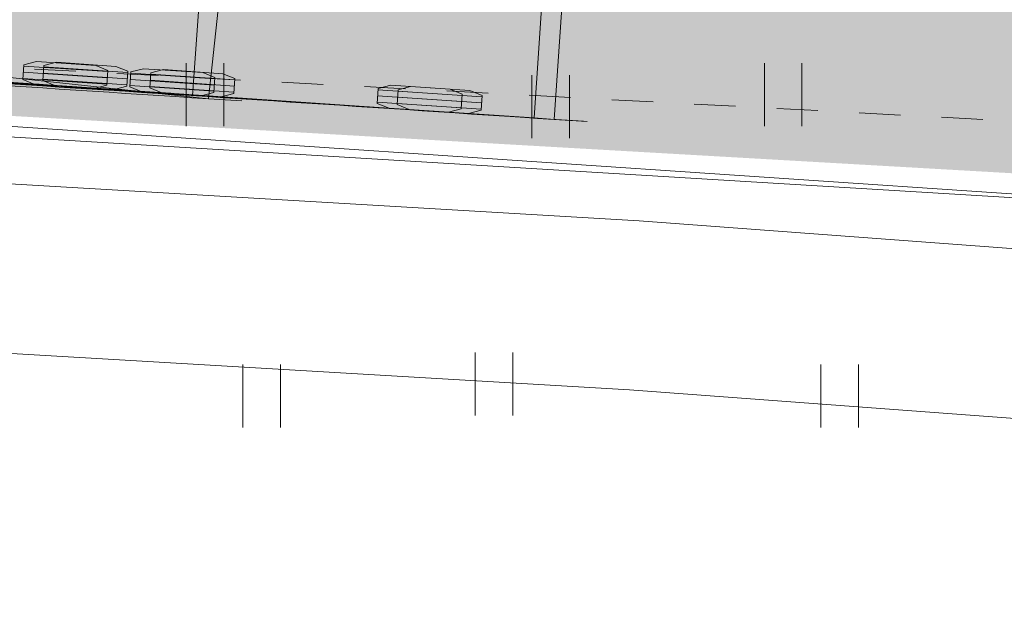
# Model space of a CAD drawing. Extents: x 232095 to 8036133, y 6268510 to 13960546.
# Drawn here: x 8035629 to 8035640, y 13960058 to 13960065 of the extents above; entities that cross this region are included whole.
import ezdxf

# ---------------------------------------------------------------- set-up
doc = ezdxf.new("R2010")
doc.units = 0
doc.header["$MEASUREMENT"] = 0
doc.linetypes.add('KRUUSKILL', pattern=[1, 0.5, -0.5])
for name, color, linetype, lineweight in [('HALJASTUS_Pen_No__3', 3, 'Continuous', 18), ('Ol.olevVTRASS_Pen_No__242', 242, 'Continuous', 18), ('Ol.olevVTRASS_Pen_No__5', 5, 'Continuous', 18), ('REAALPROJEKT_Pen_No__2', 2, 'Continuous', 18), ('REAALPROJEKT_Pen_No__3', 3, 'Continuous', 18), ('REAALPROJEKT_Pen_No__4', 4, 'Continuous', 18), ('REAALPROJEKT_Pen_No__5', 5, 'Continuous', 18), ('REAALPROJEKT_Pen_No__6', 6, 'Continuous', 18), ('REAALPROJEKT_Pen_No__7', 7, 'Continuous', 18), ('REAALPROJEKT_Pen_No__94', 94, 'Continuous', 18), ('SITRASS_Pen_No__4', 4, 'Continuous', 18), ('TEE_Pen_No__7', 7, 'Continuous', 18), ('Uuedteed_Pen_No__253', 253, 'Continuous', 18)]:
    doc.layers.add(name, color=color, linetype=linetype, lineweight=lineweight)
doc.linetypes.add('161 Proj kanalisatsiooni survetoru - ühiskanal', pattern='A,0,[11,05 Põhiplaan1.Shx,S=0.039683,R=0,X=0,Y=-0.029486],-5.5,0', length=5.5)
doc.linetypes.add('SI_KBL', pattern='A,0,[6,05 Põhiplaan1.Shx,S=0.071429,R=0,X=0,Y=-2.77556e-17],-10,0', length=10)
doc.linetypes.add('Vee Trass', pattern='A,0,[3,05 Põhiplaan1.Shx,S=0.039683,R=0,X=0,Y=0],-5,0', length=5)

msp = doc.modelspace()

# ---------------------------------------------------------------- hatches: boundary and pattern name
at = {"layer": 'REAALPROJEKT_Pen_No__6', "linetype": 'Continuous'}
for points in [[(8035630.8145, 13960066.8092), (8035630.1923, 13960066.8507), (8035630.0459, 13960066.9106), (8035630.0579, 13960067.0902), (8035630.2078, 13960067.1293), (8035629.9239, 13960067.1493), (8035629.6322, 13960067.1688), (8035629.7785, 13960067.1089), (8035629.7665, 13960066.9293), (8035629.6135, 13960066.8894), (8035628.8951, 13960066.9374), (8035628.7488, 13960066.9973), (8035628.7608, 13960067.1769), (8035628.9138, 13960067.2168), (8035627.8761, 13960067.2861), (8035627.7033, 13960064.6991), (8035628.7299, 13960064.6269), (8035628.5942, 13960064.6824), (8035628.6062, 13960064.862), (8035628.7592, 13960064.9019), (8035629.4776, 13960064.8539), (8035629.6239, 13960064.794), (8035629.6119, 13960064.6144), (8035629.462, 13960064.5754), (8035629.746, 13960064.5554), (8035630.0376, 13960064.5359), (8035629.8913, 13960064.5958), (8035629.9033, 13960064.7754), (8035630.0563, 13960064.8153), (8035630.6713, 13960064.7742)], [(8035634.9603, 13960066.8129), (8035633.9226, 13960066.8822), (8035634.069, 13960066.8223), (8035634.057, 13960066.6427), (8035633.904, 13960066.6028), (8035633.1856, 13960066.6508), (8035633.0393, 13960066.7107), (8035633.0512, 13960066.8903), (8035633.2042, 13960066.9302), (8035630.9293, 13960067.0821), (8035631.0757, 13960067.0222), (8035631.0637, 13960066.8426), (8035630.9107, 13960066.8027), (8035630.8145, 13960066.8092), (8035630.6713, 13960064.7742), (8035630.7747, 13960064.7673), (8035630.921, 13960064.7074), (8035630.909, 13960064.5278), (8035630.756, 13960064.4879), (8035633.031, 13960064.3359), (8035632.8846, 13960064.3958), (8035632.8966, 13960064.5754), (8035633.0496, 13960064.6153), (8035633.768, 13960064.5673), (8035633.9144, 13960064.5074), (8035633.9024, 13960064.3278), (8035633.7494, 13960064.2879), (8035634.787, 13960064.2186)]]:
    msp.add_hatch(color=256, dxfattribs=at).paths.add_polyline_path(points, flags=0)
at = {"layer": 'REAALPROJEKT_Pen_No__94', "linetype": 'Continuous'}
h = msp.add_hatch(color=256, dxfattribs=at)
h.paths.add_polyline_path([(8035619.0522, 13960065.7189), (8035619.6885, 13960065.6505), (8035619.5447, 13960065.7163), (8035619.564, 13960065.8952), (8035619.7185, 13960065.9289), (8035620.4343, 13960065.8519), (8035620.5781, 13960065.7862), (8035620.5589, 13960065.6072), (8035620.4044, 13960065.5736), (8035620.9811, 13960065.5116), (8035620.8373, 13960065.5773), (8035620.8565, 13960065.7563), (8035621.011, 13960065.79), (8035621.7269, 13960065.713), (8035621.8707, 13960065.6473), (8035621.8514, 13960065.4683), (8035621.697, 13960065.4346), (8035630.8443, 13960064.4513), (8035631.1222, 13960067.0364), (8035621.9749, 13960068.0197), (8035622.1186, 13960067.954), (8035622.0994, 13960067.775), (8035621.9449, 13960067.7413), (8035621.2291, 13960067.8183), (8035621.0853, 13960067.884), (8035621.1045, 13960068.063), (8035621.259, 13960068.0967), (8035620.6823, 13960068.1587), (8035620.8261, 13960068.0929), (8035620.8069, 13960067.9139), (8035620.6524, 13960067.8803), (8035619.9365, 13960067.9572), (8035619.7927, 13960068.023), (8035619.8119, 13960068.2019), (8035619.9664, 13960068.2356), (8035619.3301, 13960068.304)], flags=0)
h.paths.add_polyline_path([(8035628.9939, 13960066.9876), (8035629.0061, 13960067.1671), (8035629.1592, 13960067.2068), (8035629.8775, 13960067.1578), (8035630.0238, 13960067.0977), (8035630.0115, 13960066.9182), (8035629.8585, 13960066.8785), (8035629.1402, 13960066.9275)], flags=0)
for points in [[(8035635.2052, 13960066.7946), (8035634.1689, 13960066.8652), (8035634.3137, 13960066.806), (8035634.3018, 13960066.6264), (8035634.1488, 13960066.5865), (8035633.4304, 13960066.6344), (8035633.284, 13960066.6943), (8035633.296, 13960066.8739), (8035633.4506, 13960066.9142), (8035631.1745, 13960067.0694), (8035631.3208, 13960067.0093), (8035631.3085, 13960066.8297), (8035631.1555, 13960066.79), (8035631.0961, 13960066.7941), (8035630.8779, 13960064.7642), (8035631.0167, 13960064.7548), (8035631.1629, 13960064.6947), (8035631.1507, 13960064.5151), (8035630.9976, 13960064.4754), (8035633.271, 13960064.3204), (8035633.1262, 13960064.3797), (8035633.1382, 13960064.5593), (8035633.2912, 13960064.5992), (8035634.0096, 13960064.5512), (8035634.1559, 13960064.4913), (8035634.1439, 13960064.3117), (8035633.9894, 13960064.2714), (8035635.0283, 13960064.2006)], [(8035627.9501, 13960064.7624), (8035627.9447, 13960064.6836), (8035628.9823, 13960064.6128), (8035628.855, 13960064.6651)]]:
    msp.add_hatch(color=256, dxfattribs=at).paths.add_polyline_path(points, flags=0)
at = {"layer": 'Uuedteed_Pen_No__253', "linetype": 'Continuous'}
msp.add_hatch(color=256, dxfattribs=at).paths.add_polyline_path([(8035730.7904, 13960058.386), (8035729.8609, 13960064.5562), (8035578.4581, 13960073.2958), (8035577.9471, 13960067.1346)], flags=0)

# ---------------------------------------------------------------- linework, layer by layer
at = {"layer": 'HALJASTUS_Pen_No__3', "linetype": 'Continuous'}
for p, q in [((8035630.5741, 13960064.8811), (8035630.5741, 13960064.1199)), ((8035631.0292, 13960064.8811), (8035631.0292, 13960064.1199)), ((8035637.5741, 13960064.8811), (8035637.5741, 13960064.1199)), ((8035638.0292, 13960064.8811), (8035638.0292, 13960064.1199)), ((8035634.0741, 13960061.3811), (8035634.0741, 13960060.6199)), ((8035634.5292, 13960061.3811), (8035634.5292, 13960060.6199))]:
    msp.add_line(p, q, dxfattribs=at)
at = {"layer": 'Ol.olevVTRASS_Pen_No__242', "linetype": '161 Proj kanalisatsiooni survetoru - ühiskanal', "flags": 128}
msp.add_lwpolyline([(8035764.563, 13960069.6302), (8035740.5218, 13960059.8784), (8035736.8205, 13960058.5199), (8035669.2449, 13960061.4709), (8035643.4815, 13960063.1039), (8035624.5972, 13960064.3746), (8035574.3819, 13960067.1488)], dxfattribs=at)
at = {"layer": 'Ol.olevVTRASS_Pen_No__5', "linetype": 'Vee Trass', "flags": 128}
msp.add_lwpolyline([(8035576.0388, 13960066.6915), (8035584.8638, 13960066.7155), (8035603.2538, 13960065.2785), (8035620.3158, 13960064.4825), (8035651.0618, 13960062.6205), (8035672.4008, 13960061.4165), (8035692.0908, 13960060.7955), (8035729.7838, 13960058.3615), (8035737.1688, 13960058.3475), (8035750.8778, 13960063.8485), (8035765.5048, 13960069.8135), (8035779.2198, 13960074.6685), (8035794.7138, 13960080.9195), (8035802.4908, 13960084.2205), (8035847.7868, 13960100.3915), (8035878.8778, 13960111.5435), (8035894.0418, 13960117.1645), (8035914.2603, 13960124.3998), (8035933.1868, 13960131.374), (8035932.0466, 13960136.5277), (8035939.238, 13960139.0917), (8035952.6306, 13960143.8551), (8035953.5536, 13960144.1828)], dxfattribs=at)
at = {"layer": 'REAALPROJEKT_Pen_No__2', "linetype": 'Continuous', "flags": 128}
for points in [[(8035629.6179, 13960064.7042), (8035628.6002, 13960064.7722)], [(8035629.6229, 13960064.7791), (8035628.6052, 13960064.8471)], [(8035629.8598, 13960064.6933), (8035628.8422, 13960064.7627)], [(8035629.8649, 13960064.7682), (8035628.8473, 13960064.8376)], [(8035630.92, 13960064.6924), (8035629.9023, 13960064.7604)], [(8035631.1619, 13960064.6797), (8035630.1443, 13960064.7491)], [(8035629.6129, 13960064.6294), (8035628.5952, 13960064.6974)], [(8035629.8547, 13960064.6185), (8035628.8371, 13960064.6879)], [(8035630.915, 13960064.6176), (8035629.8973, 13960064.6856)], [(8035631.1568, 13960064.6049), (8035630.1392, 13960064.6743)], [(8035630.91, 13960064.5428), (8035629.8923, 13960064.6107)], [(8035631.1517, 13960064.5301), (8035630.1341, 13960064.5995)], [(8035633.9134, 13960064.4925), (8035632.8956, 13960064.5605)], [(8035634.1549, 13960064.4764), (8035633.1372, 13960064.5443)], [(8035633.9034, 13960064.3428), (8035632.8856, 13960064.4108)], [(8035633.9084, 13960064.4176), (8035632.8906, 13960064.4856)], [(8035634.1449, 13960064.3267), (8035633.1272, 13960064.3946)], [(8035634.1499, 13960064.4015), (8035633.1322, 13960064.4695)]]:
    msp.add_lwpolyline(points, close=True, dxfattribs=at)
at = {"layer": 'REAALPROJEKT_Pen_No__3', "linetype": 'Continuous'}
for p, q in [((8035634.7599, 13960064.735), (8035634.7599, 13960063.9739)), ((8035635.2149, 13960064.735), (8035635.2149, 13960063.9739)), ((8035631.2599, 13960061.235), (8035631.2599, 13960060.4739)), ((8035631.7149, 13960061.235), (8035631.7149, 13960060.4739)), ((8035638.2599, 13960061.235), (8035638.2599, 13960060.4739)), ((8035638.7149, 13960061.235), (8035638.7149, 13960060.4739))]:
    msp.add_line(p, q, dxfattribs=at)
at = {"layer": 'REAALPROJEKT_Pen_No__3', "linetype": 'Continuous', "flags": 128}
for points in [[(8035628.3927, 13960064.6536), (8035628.5924, 13960064.6399), (8035628.7921, 13960064.6261), (8035628.9917, 13960064.6124), (8035629.1914, 13960064.5987), (8035629.3911, 13960064.5851), (8035629.5907, 13960064.5714), (8035629.7903, 13960064.5578), (8035629.99, 13960064.5441), (8035630.1896, 13960064.5305), (8035630.3892, 13960064.5169)], [(8035628.4013, 13960064.6452), (8035628.6008, 13960064.6319), (8035628.8004, 13960064.6185), (8035628.9999, 13960064.6052), (8035629.1995, 13960064.5919), (8035629.3991, 13960064.5785), (8035629.5986, 13960064.5652), (8035629.7982, 13960064.5519), (8035629.9977, 13960064.5386), (8035630.1973, 13960064.5252), (8035630.3968, 13960064.5119), (8035630.5964, 13960064.4986), (8035630.7959, 13960064.4852), (8035630.9955, 13960064.4719), (8035631.195, 13960064.4586), (8035631.3946, 13960064.4452), (8035631.5942, 13960064.4319), (8035631.7937, 13960064.4186), (8035631.9933, 13960064.4053), (8035632.1928, 13960064.3919), (8035632.3924, 13960064.3786), (8035632.5919, 13960064.3653), (8035632.7915, 13960064.3519), (8035632.991, 13960064.3386), (8035633.1906, 13960064.3253), (8035633.3902, 13960064.3119), (8035633.5897, 13960064.2986), (8035633.7893, 13960064.2853), (8035633.9888, 13960064.272)], [(8035628.4373, 13960064.6428), (8035628.6373, 13960064.6294), (8035628.8372, 13960064.6161), (8035629.0372, 13960064.6027), (8035629.2371, 13960064.5894), (8035629.4369, 13960064.576), (8035629.6368, 13960064.5627), (8035629.8366, 13960064.5493), (8035630.0365, 13960064.536), (8035630.2363, 13960064.5226), (8035630.4361, 13960064.5093), (8035630.6359, 13960064.4959), (8035630.8357, 13960064.4826), (8035631.0354, 13960064.4692), (8035631.2352, 13960064.4559), (8035631.4349, 13960064.4426), (8035631.6346, 13960064.4292), (8035631.8344, 13960064.4159), (8035632.0341, 13960064.4025), (8035632.2338, 13960064.3892), (8035632.4335, 13960064.3758), (8035632.6332, 13960064.3625), (8035632.8329, 13960064.3492), (8035633.0325, 13960064.3358), (8035633.2322, 13960064.3225), (8035633.4319, 13960064.3092), (8035633.6315, 13960064.2958), (8035633.8312, 13960064.2825), (8035634.0308, 13960064.2691)], [(8035628.5509, 13960064.6352), (8035628.7505, 13960064.6219), (8035628.9501, 13960064.6085), (8035629.1496, 13960064.5952), (8035629.3492, 13960064.5819), (8035629.5487, 13960064.5685), (8035629.7483, 13960064.5552), (8035629.9478, 13960064.5419), (8035630.1474, 13960064.5286), (8035630.3469, 13960064.5152)]]:
    msp.add_lwpolyline(points, dxfattribs=at)
at = {"layer": 'REAALPROJEKT_Pen_No__4', "linetype": 'SI_KBL', "flags": 128}
msp.add_lwpolyline([(8035728.1874, 13960058.7544), (8035721.4474, 13960059.3444), (8035707.1974, 13960059.9144), (8035692.2774, 13960060.2144), (8035676.5374, 13960060.7044), (8035661.3874, 13960061.3244), (8035649.7874, 13960061.9544), (8035636.0574, 13960062.9744), (8035622.8074, 13960063.7544), (8035608.5174, 13960064.8644), (8035602.3174, 13960065.2944), (8035590.8174, 13960066.0644), (8035576.8274, 13960067.3044), (8035575.3874, 13960067.2744)], dxfattribs=at)
at = {"layer": 'REAALPROJEKT_Pen_No__5', "linetype": 'Continuous', "flags": 128}
for points in [[(8035628.4013, 13960064.6452), (8035628.6008, 13960064.6319), (8035628.8004, 13960064.6185), (8035628.9999, 13960064.6052), (8035629.1995, 13960064.5919), (8035629.3991, 13960064.5785), (8035629.5986, 13960064.5652), (8035629.7982, 13960064.5519), (8035629.9977, 13960064.5386), (8035630.1973, 13960064.5252), (8035630.3968, 13960064.5119), (8035630.5964, 13960064.4986), (8035630.7959, 13960064.4852), (8035630.9955, 13960064.4719), (8035631.195, 13960064.4586), (8035631.3946, 13960064.4452), (8035631.5942, 13960064.4319), (8035631.7937, 13960064.4186), (8035631.9933, 13960064.4053), (8035632.1928, 13960064.3919), (8035632.3924, 13960064.3786), (8035632.5919, 13960064.3653), (8035632.7915, 13960064.3519), (8035632.991, 13960064.3386), (8035633.1906, 13960064.3253), (8035633.3902, 13960064.3119), (8035633.5897, 13960064.2986), (8035633.7893, 13960064.2853), (8035633.9888, 13960064.272), (8035634.1884, 13960064.2586), (8035634.3879, 13960064.2453), (8035634.5875, 13960064.232), (8035634.787, 13960064.2186), (8035634.9866, 13960064.2053), (8035635.1862, 13960064.192), (8035635.3857, 13960064.1786)], [(8035628.4329, 13960064.6311), (8035628.6331, 13960064.6184), (8035628.8333, 13960064.6056), (8035629.0334, 13960064.5928), (8035629.2335, 13960064.58), (8035629.4336, 13960064.5671), (8035629.6336, 13960064.5543), (8035629.8337, 13960064.5414), (8035630.0337, 13960064.5285), (8035630.2336, 13960064.5155), (8035630.4336, 13960064.5025), (8035630.6335, 13960064.4896), (8035630.8334, 13960064.4766), (8035631.0333, 13960064.4635), (8035631.2332, 13960064.4505), (8035631.433, 13960064.4374), (8035631.6328, 13960064.4244), (8035631.8327, 13960064.4113), (8035632.0325, 13960064.3982), (8035632.2323, 13960064.3851), (8035632.432, 13960064.372), (8035632.6318, 13960064.3588), (8035632.8316, 13960064.3457), (8035633.0313, 13960064.3325), (8035633.231, 13960064.3194), (8035633.4308, 13960064.3062), (8035633.6305, 13960064.293), (8035633.8302, 13960064.2798), (8035634.0299, 13960064.2667), (8035634.2296, 13960064.2534), (8035634.4293, 13960064.2402), (8035634.6289, 13960064.227), (8035634.8286, 13960064.2138), (8035635.0283, 13960064.2006), (8035635.2279, 13960064.1873), (8035635.4276, 13960064.1741)], [(8035628.455, 13960064.6375), (8035628.6547, 13960064.6243), (8035628.8544, 13960064.611), (8035629.0541, 13960064.5977), (8035629.2537, 13960064.5845), (8035629.4534, 13960064.5712), (8035629.6531, 13960064.558), (8035629.8527, 13960064.5447), (8035630.0524, 13960064.5314), (8035630.2521, 13960064.5182), (8035630.4517, 13960064.5049), (8035630.6514, 13960064.4916), (8035630.8511, 13960064.4784), (8035631.0507, 13960064.4651), (8035631.2504, 13960064.4518)], [(8035628.4343, 13960064.6075), (8035628.6353, 13960064.5944), (8035628.8362, 13960064.5814), (8035629.0371, 13960064.5683), (8035629.238, 13960064.5553), (8035629.4389, 13960064.5423), (8035629.6397, 13960064.5292), (8035629.8405, 13960064.5162), (8035630.0413, 13960064.5032), (8035630.2421, 13960064.4902), (8035630.4428, 13960064.4773), (8035630.6436, 13960064.4643), (8035630.8443, 13960064.4513), (8035631.0449, 13960064.4383), (8035631.2456, 13960064.4254)]]:
    msp.add_lwpolyline(points, dxfattribs=at)
at = {"layer": 'REAALPROJEKT_Pen_No__7', "linetype": 'Continuous', "flags": 128}
for points in [[(8035631.1222, 13960067.0364), (8035630.8443, 13960064.4513), (8035619.0522, 13960065.7189), (8035619.3301, 13960068.304)], [(8035630.8339, 13960067.0852), (8035630.6514, 13960064.4916), (8035618.8207, 13960065.3243), (8035619.0032, 13960067.9179)], [(8035634.9603, 13960066.8129), (8035634.787, 13960064.2186), (8035627.7028, 13960064.6918), (8035627.8761, 13960067.2861)], [(8035635.2052, 13960066.7946), (8035635.0283, 13960064.2006), (8035627.9447, 13960064.6836), (8035628.1216, 13960067.2776)], [(8035629.4589, 13960064.5745), (8035629.6119, 13960064.6144), (8035629.6239, 13960064.794), (8035629.4776, 13960064.8539), (8035628.7592, 13960064.9019), (8035628.6062, 13960064.862), (8035628.5942, 13960064.6824), (8035628.7405, 13960064.6225)], [(8035629.7007, 13960064.5639), (8035629.8537, 13960064.6035), (8035629.866, 13960064.7831), (8035629.7197, 13960064.8432), (8035629.0014, 13960064.8922), (8035628.8483, 13960064.8525), (8035628.8361, 13960064.6729), (8035628.9823, 13960064.6128)], [(8035630.756, 13960064.4879), (8035630.909, 13960064.5278), (8035630.921, 13960064.7074), (8035630.7747, 13960064.7673), (8035630.0563, 13960064.8153), (8035629.9033, 13960064.7754), (8035629.8913, 13960064.5958), (8035630.0376, 13960064.5359)], [(8035630.9976, 13960064.4754), (8035631.1507, 13960064.5151), (8035631.1629, 13960064.6947), (8035631.0167, 13960064.7548), (8035630.2984, 13960064.8038), (8035630.1453, 13960064.7641), (8035630.1331, 13960064.5845), (8035630.2793, 13960064.5244)], [(8035633.7494, 13960064.2879), (8035633.9024, 13960064.3278), (8035633.9144, 13960064.5074), (8035633.768, 13960064.5673), (8035633.0496, 13960064.6153), (8035632.8966, 13960064.5754), (8035632.8846, 13960064.3958), (8035633.031, 13960064.3359)], [(8035633.9909, 13960064.2718), (8035634.1439, 13960064.3117), (8035634.1559, 13960064.4913), (8035634.0096, 13960064.5512), (8035633.2912, 13960064.5992), (8035633.1382, 13960064.5593), (8035633.1262, 13960064.3797), (8035633.2725, 13960064.3198)]]:
    msp.add_lwpolyline(points, close=True, dxfattribs=at)
at = {"layer": 'SITRASS_Pen_No__4', "linetype": 'SI_KBL', "flags": 128}
msp.add_lwpolyline([(8035728.0718, 13960056.7085), (8035721.3318, 13960057.2985), (8035707.0818, 13960057.8685), (8035692.1618, 13960058.1685), (8035676.4218, 13960058.6585), (8035661.2718, 13960059.2785), (8035649.6718, 13960059.9085), (8035635.9418, 13960060.9285), (8035622.6918, 13960061.7085), (8035608.4018, 13960062.8185), (8035602.2018, 13960063.2485), (8035590.7018, 13960064.0185), (8035576.7118, 13960065.2585), (8035575.2718, 13960065.2285)], dxfattribs=at)
at = {"layer": 'TEE_Pen_No__7', "linetype": 'KRUUSKILL', "flags": 128}
msp.add_lwpolyline([(8035571.0458, 13960058.8945), (8035572.7948, 13960060.1005), (8035573.8278, 13960061.9705), (8035574.9288, 13960065.9385), (8035575.9998, 13960067.2535), (8035580.1298, 13960068.0575), (8035583.3398, 13960067.9495), (8035598.2878, 13960066.8865), (8035623.1408, 13960065.1075), (8035647.0558, 13960063.8385), (8035671.1228, 13960062.7885), (8035695.9948, 13960061.4775), (8035710.8438, 13960060.8055)], dxfattribs=at)

doc.saveas('drawing.dxf')
